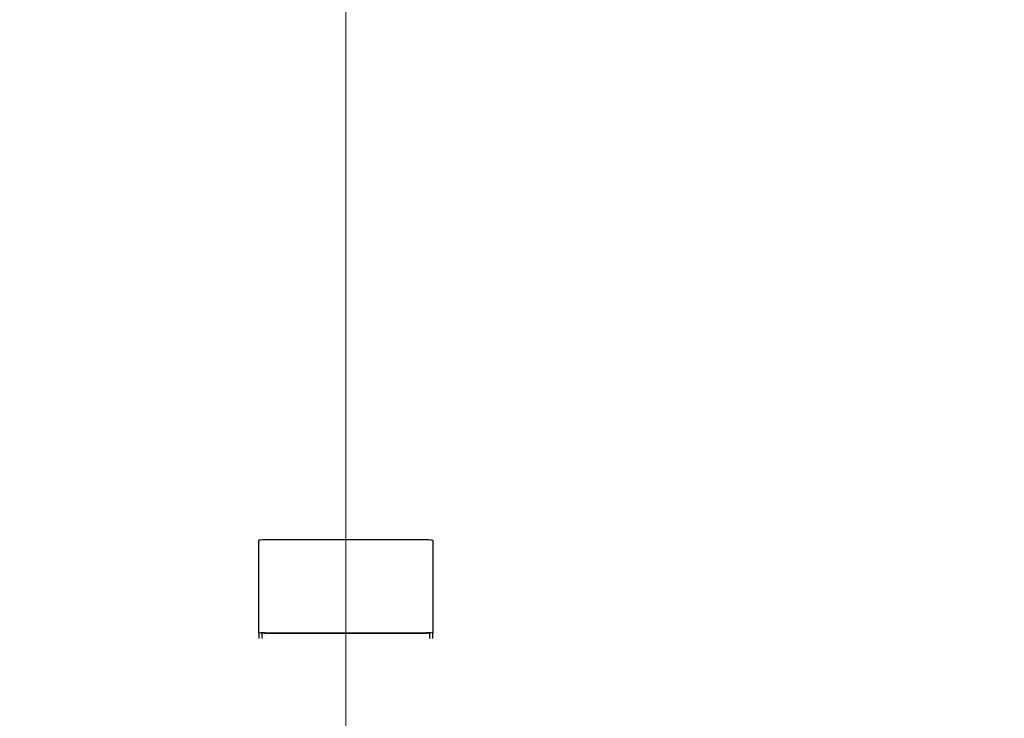
# Model space of a CAD drawing. Units: millimetres. Extents: x 0 to 114316, y -3953 to 21000.
# Drawn here: x 24224 to 25440, y 15185 to 16048 of the extents above; entities that cross this region are included whole.
import ezdxf

# ---------------------------------------------------------------- set-up
doc = ezdxf.new("R2010")
doc.units = ezdxf.units.MM
doc.header["$LTSCALE"] = 50
doc.layers.add('Bemaßung (ISO)', color=1, linetype='Continuous', lineweight=5, true_color=0xff0000)
doc.layers.add('Mittelpunktmarkierung (ISO)', color=5, linetype='Continuous', lineweight=9, true_color=0x0000ff)
doc.layers.add('Sichtbar (ISO)', color=7, linetype='Continuous', lineweight=25)
doc.styles.add('Bemaßung_gerundet', font='tahoma.ttf')
doc.dimstyles.new('Dehoust_gerundet', dxfattribs={"dimscale": 50, "dimtxt": 3.5, "dimasz": 2.5, "dimexe": 3.175, "dimexo": 0.8, "dimgap": 0.8, "dimtad": 1, "dimtoh": 1, "dimdec": 0, "dimlfac": 0.1, "dimrnd": 1e-08, "dimzin": 12, "dimtxsty": 'Bemaßung_gerundet', "dimcen": 0.09, "dimdle": 10, "dimclrd": 1, "dimclre": 1, "dimclrt": 256, "dimadec": 1, "dimazin": 3, "dimtfac": 1, "dimtmove": 0, "dimatfit": 3, "dimfxl": 1, "dimtolj": 1, "dimtzin": 0, "dimlwd": -1, "dimlwe": -1, "dimarcsym": 0})

# ---------------------------------------------------------------- blocks, each defined once
blk = doc.blocks.new('*D20')
at = {"layer": 'Bemaßung (ISO)', "color": 1, "transparency": 16777216}
for p, q in [((24801.3, 16910.7), (22562.7, 16910.7)), ((22721.5, 13708.2), (22721.5, 16785.7)), ((23181.5, 13583.2), (22562.7, 13583.2))]:
    blk.add_line(p, q, dxfattribs=at)
for points in [[(22700.6, 16785.7), (22742.3, 16785.7), (22721.5, 16910.7)], [(22700.6, 13708.2), (22742.3, 13708.2), (22721.5, 13583.2)]]:
    blk.add_solid(points, dxfattribs=at)
at = {"layer": 'Defpoints', "color": 0, "transparency": 16777216}
for p in [(22721.5, 16910.7), (24841.3, 16910.7), (23221.5, 13583.2)]:
    blk.add_point(p, dxfattribs=at)
at = {"layer": 'Bemaßung (ISO)', "color": 22, "true_color": 0xc13f00, "transparency": 16777216, "insert": (22450.2, 15247), "char_height": 175, "attachment_point": 2, "rotation": 90, "style": 'Bemaßung_gerundet'}
blk.add_mtext('\\A1;\\fTahoma|b0|i0;\\LTransporthöhe =3330', dxfattribs=at)

msp = doc.modelspace()

# ---------------------------------------------------------------- linework, layer by layer
at = {"layer": 'Mittelpunktmarkierung (ISO)', "linetype": 'Continuous'}
msp.add_line((24626.5, 16717.2), (24626.5, 13557.2), dxfattribs=at)
at = {"layer": 'Sichtbar (ISO)'}
for p, q in [((24519, 15289.6), (24519, 15404.4)), ((24726, 15404.9), (24527, 15404.9)), ((24734, 15404.4), (24734, 15289.6)), ((24519, 15289.6), (24519, 15283.3)), ((24523, 15289.6), (24523, 15283.3)), ((24527, 15290.2), (24726, 15290.2)), ((24527, 15289.9), (24726, 15289.9)), ((24730, 15289.6), (24730, 15283.3)), ((24734, 15283.3), (24734, 15289.6))]:
    msp.add_line(p, q, dxfattribs=at)
msp.add_arc((24626.5, 15137.2), 1455, 90.5198, 89.4802, dxfattribs=at)
for centre, major_axis, start_param, end_param in [((24527, 15404.4), (-8, 0), 4.712389, 6.283185), ((24726, 15404.4), (8, 0), 0, 1.570796), ((24527, 15289.6), (-8, 0), 4.712389, 6.283185), ((24527, 15289.6), (-4, 0), 4.712389, 6.283185), ((24726, 15289.6), (8, 0), 0, 1.570796), ((24726, 15289.6), (4, 0), 0, 1.570796)]:
    msp.add_ellipse(centre, major_axis=major_axis, ratio=0.069756, start_param=start_param, end_param=end_param, dxfattribs=at)

# ---------------------------------------------------------------- dimensions: what is measured, and where the dimension line sits
at = {"layer": 'Bemaßung (ISO)', "color": 1, "true_color": 0xff0000}
dim = msp.add_linear_dim(base=(22721.5, 16910.7), p1=(23221.5, 13583.2), p2=(24841.3, 16910.7), angle=90, text='\\fTahoma|b0|i0;\\LTransporthöhe =<>0', dimstyle='Dehoust_gerundet', override={"dimgap": 0.8, "dimtoh": 0, "dimdec": 0, "dimlfac": 0.1, "dimtol": 0, "dimlim": 0, "dimtp": 0, "dimtm": 0, "dimtdec": 2, "dimtofl": 0, "dimatfit": 1}, dxfattribs=at)
dim.commit()
dim.dimension.update_dxf_attribs({"geometry": '*D20', "text_midpoint": (22721.5, 15247), "dimtype": 160})

doc.saveas('drawing.dxf')
